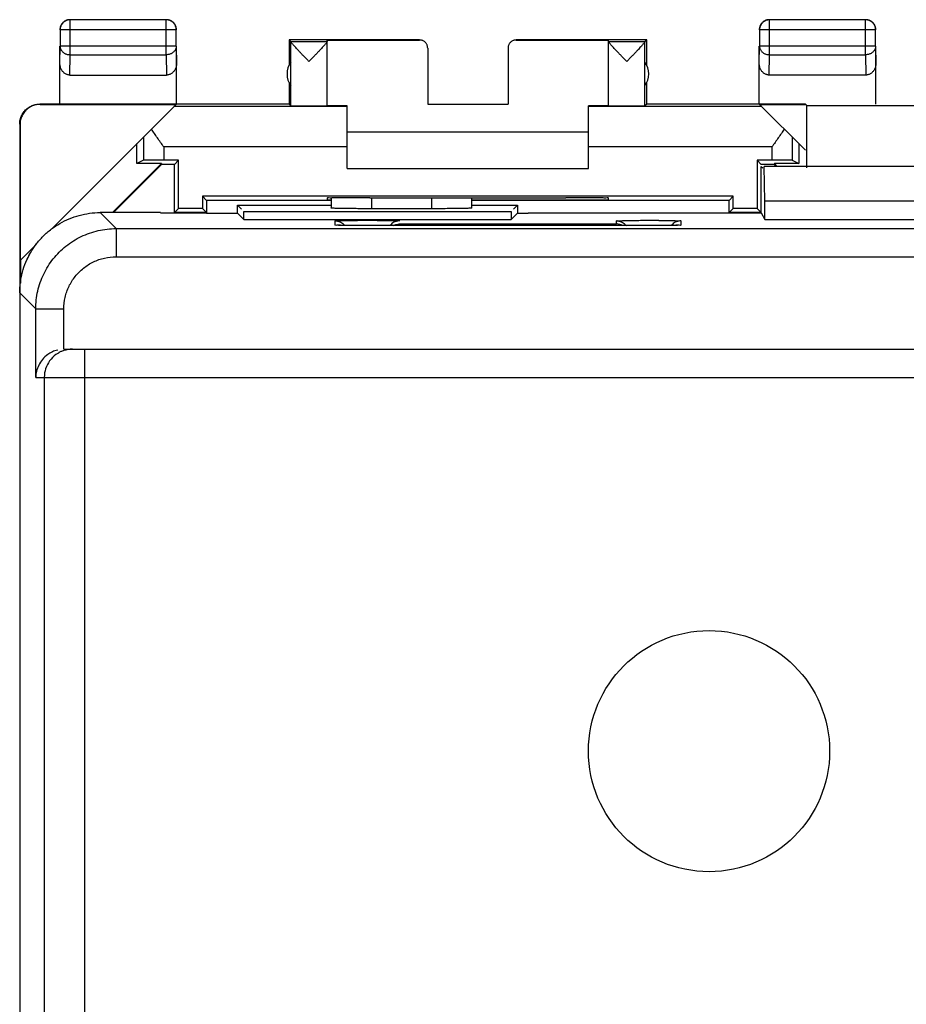
# Model space of a CAD drawing. Units: millimetres. Extents: x -33.9 to 33.4, y -24.2 to 24.8.
# Drawn here: x -33.9 to -11.8, y 0.3 to 24.8 of the extents above; entities that cross this region are included whole.
import ezdxf

# ---------------------------------------------------------------- set-up
doc = ezdxf.new("R2010")
doc.units = ezdxf.units.MM
doc.header["$LTSCALE"] = 16.335
doc.layers.get('0').update_dxf_attribs({"linetype": 'CONTINUOUS'})

msp = doc.modelspace()

# ---------------------------------------------------------------- linework, layer by layer
at = {"color": 0, "linetype": 'CONTINUOUS'}
for p, q in [((-32.64, 23.916), (-32.64, 24.784)), ((-30.249, 24.784), (-32.64, 24.784)), ((-30.249, 23.916), (-30.249, 24.784)), ((-15.24, 23.916), (-15.24, 24.784)), ((-12.849, 24.784), (-15.24, 24.784)), ((-12.849, 23.916), (-12.849, 24.784)), ((-32.89, 24.534), (-32.89, 24.132)), ((-29.999, 24.534), (-32.89, 24.534)), ((-29.999, 24.132), (-29.999, 24.534)), ((-15.49, 24.534), (-15.49, 24.132)), ((-12.599, 24.534), (-15.49, 24.534)), ((-12.599, 24.132), (-12.599, 24.534)), ((-27.194, 24.288), (-27.194, 23.656)), ((-27.151, 24.245), (-27.194, 24.288)), ((-23.944, 24.288), (-27.194, 24.288)), ((-26.244, 22.644), (-26.244, 24.282)), ((-26.244, 24.282), (-23.944, 24.282)), ((-23.944, 24.282), (-23.944, 24.288)), ((-21.544, 24.288), (-21.544, 24.282)), ((-18.294, 24.288), (-21.544, 24.288)), ((-21.544, 24.282), (-19.244, 24.282)), ((-19.244, 22.644), (-19.244, 24.282)), ((-18.338, 24.245), (-18.294, 24.288)), ((-18.294, 23.656), (-18.294, 24.288)), ((-32.894, 22.688), (-32.894, 24.132)), ((-32.894, 23.699), (-32.89, 24.132)), ((-29.999, 24.132), (-32.89, 24.132)), ((-29.999, 24.132), (-29.994, 23.699)), ((-29.994, 22.688), (-29.994, 24.132)), ((-27.151, 24.245), (-26.244, 24.245)), ((-27.151, 22.644), (-27.151, 24.242)), ((-23.744, 24.082), (-23.744, 22.683)), ((-21.744, 24.082), (-21.744, 22.683)), ((-19.244, 24.245), (-18.338, 24.245)), ((-18.338, 22.644), (-18.338, 24.242)), ((-15.494, 22.688), (-15.494, 24.132)), ((-15.494, 23.699), (-15.49, 24.132)), ((-12.599, 24.132), (-15.49, 24.132)), ((-12.599, 24.132), (-12.594, 23.699)), ((-12.594, 22.688), (-12.594, 24.132)), ((-32.645, 23.411), (-32.64, 23.916)), ((-32.64, 23.916), (-30.249, 23.916)), ((-30.249, 23.916), (-30.244, 23.411)), ((-15.245, 23.411), (-15.24, 23.916)), ((-15.24, 23.916), (-12.849, 23.916)), ((-12.849, 23.916), (-12.844, 23.411)), ((-32.645, 23.411), (-30.244, 23.411)), ((-12.844, 23.411), (-15.245, 23.411)), ((-27.194, 23.22), (-27.194, 22.688)), ((-18.294, 22.688), (-18.294, 23.22)), ((-27.194, 22.688), (-33.395, 22.688)), ((-33.386, 22.682), (-30, 22.682)), ((-33.104, 19.578), (-30, 22.682)), ((-25.744, 22.624), (-30.059, 22.624)), ((-27.194, 22.688), (-27.151, 22.644)), ((-25.744, 21.088), (-25.744, 22.642)), ((-23.744, 22.683), (-21.744, 22.683)), ((-19.744, 21.088), (-19.744, 22.642)), ((-15.43, 22.624), (-19.744, 22.624)), ((-18.294, 22.688), (-18.338, 22.644)), ((-14.344, 22.688), (-18.294, 22.688)), ((-14.344, 21.538), (-15.489, 22.682)), ((-15.489, 22.682), (-14.344, 22.682)), ((-14.344, 22.688), (-14.31, 22.654)), ((-14.31, 21.104), (-14.31, 22.654)), ((-14.31, 22.654), (-10.729, 22.654)), ((-33.895, 22.188), (-33.895, -21.612)), ((-33.886, 22.182), (-33.895, 22.188)), ((-33.886, 22.182), (-33.886, 18.796)), ((-30.811, 21.872), (-30.811, 21.289)), ((-19.744, 21.988), (-25.744, 21.988)), ((-14.678, 21.872), (-14.678, 21.289)), ((-30.977, 21.206), (-30.977, 21.706)), ((-30.311, 21.624), (-30.311, 21.293)), ((-25.744, 21.624), (-30.311, 21.624)), ((-15.178, 21.624), (-19.744, 21.624)), ((-15.178, 21.624), (-15.178, 21.293)), ((-14.512, 21.706), (-14.512, 21.206)), ((-30.37, 21.206), (-31.588, 19.988)), ((-30.363, 21.188), (-31.563, 19.988)), ((-30.811, 21.289), (-30.977, 21.206)), ((-30.37, 21.206), (-30.977, 21.206)), ((-30.37, 21.206), (-30.363, 21.188)), ((-30.044, 21.188), (-30.363, 21.188)), ((-29.94, 21.293), (-30.311, 21.293)), ((-29.94, 21.293), (-30.044, 21.188)), ((-30.044, 19.988), (-30.044, 21.188)), ((-29.94, 20.093), (-29.94, 21.293)), ((-25.744, 21.088), (-19.744, 21.088)), ((-15.549, 21.293), (-15.549, 20.093)), ((-15.549, 21.293), (-15.444, 21.188)), ((-15.178, 21.293), (-15.549, 21.293)), ((-15.126, 21.188), (-15.444, 21.188)), ((-15.444, 19.986), (-15.444, 21.138)), ((-15.444, 21.138), (-15.407, 21.101)), ((-15.357, 20.272), (-15.37, 21.138)), ((-15.37, 21.064), (-15.37, 21.138)), ((-9.669, 21.138), (-15.37, 21.138)), ((-15.119, 21.206), (-15.126, 21.188)), ((-15.076, 21.138), (-15.126, 21.188)), ((-15.051, 21.138), (-15.119, 21.206)), ((-14.512, 21.206), (-15.119, 21.206)), ((-14.678, 21.289), (-14.512, 21.206)), ((-29.349, 20.393), (-29.349, 20.093)), ((-29.349, 20.393), (-29.244, 20.288)), ((-16.14, 20.393), (-29.349, 20.393)), ((-26.244, 20.35), (-26.244, 20.306)), ((-26.144, 20.354), (-26.144, 20.103)), ((-25.186, 20.359), (-25.244, 20.359)), ((-25.144, 20.359), (-25.144, 20.085)), ((-23.644, 20.085), (-23.644, 20.357)), ((-22.644, 20.103), (-22.644, 20.357)), ((-20.244, 20.359), (-20.303, 20.359)), ((-19.244, 20.306), (-19.244, 20.35)), ((-16.14, 20.393), (-16.244, 20.288)), ((-16.14, 20.093), (-16.14, 20.393)), ((-29.94, 20.093), (-30.044, 19.988)), ((-29.349, 20.093), (-29.94, 20.093)), ((-29.349, 20.093), (-29.244, 19.988)), ((-29.244, 20.288), (-29.244, 19.988)), ((-26.144, 20.288), (-29.244, 20.288)), ((-28.477, 19.971), (-28.477, 20.171)), ((-28.477, 20.171), (-28.377, 20.071)), ((-28.477, 20.171), (-26.144, 20.171)), ((-26.244, 20.306), (-26.144, 20.306)), ((-22.644, 20.306), (-19.244, 20.306)), ((-16.244, 20.288), (-22.644, 20.288)), ((-22.644, 20.171), (-21.512, 20.171)), ((-21.512, 20.171), (-21.612, 20.071)), ((-21.512, 20.171), (-21.512, 19.971)), ((-16.244, 19.988), (-16.244, 20.288)), ((-16.14, 20.093), (-16.244, 19.988)), ((-15.549, 20.093), (-16.14, 20.093)), ((-15.549, 20.093), (-15.444, 19.988)), ((-15.357, 19.814), (-15.357, 20.272)), ((-9.682, 20.272), (-15.357, 20.272)), ((-31.895, 19.988), (-31.497, 19.59)), ((-30.394, 19.988), (-31.895, 19.988)), ((-30.394, 19.986), (-30.394, 19.988)), ((-30.394, 19.986), (-29.252, 19.986)), ((-29.252, 19.988), (-30.044, 19.988)), ((-29.252, 19.986), (-29.244, 19.971)), ((-29.244, 19.971), (-28.477, 19.971)), ((-28.477, 19.971), (-28.32, 19.814)), ((-28.32, 19.814), (-28.32, 20.014)), ((-28.32, 20.014), (-21.669, 20.014)), ((-23.644, 20.085), (-25.144, 20.085)), ((-21.669, 20.014), (-21.669, 19.814)), ((-21.512, 19.971), (-21.669, 19.814)), ((-21.512, 19.971), (-21.244, 19.971)), ((-21.237, 19.986), (-21.244, 19.971)), ((-21.237, 19.986), (-15.444, 19.986)), ((-15.444, 19.988), (-16.244, 19.988)), ((-15.444, 19.986), (-15.357, 19.814)), ((-28.32, 19.814), (-21.669, 19.814)), ((-26.044, 19.677), (-26.044, 19.782)), ((-25.976, 19.672), (-25.987, 19.673)), ((-25.945, 19.671), (-25.967, 19.672)), ((-25.914, 19.67), (-25.952, 19.671)), ((-25.868, 19.669), (-25.915, 19.67)), ((-25.812, 19.668), (-25.868, 19.669)), ((-25.716, 19.666), (-25.813, 19.668)), ((-25.603, 19.665), (-25.729, 19.666)), ((-25.43, 19.664), (-25.615, 19.665)), ((-25.244, 19.663), (-25.46, 19.664)), ((-18.174, 19.664), (-25.244, 19.663)), ((-25.244, 19.663), (-25.244, 19.663)), ((-24.444, 19.705), (-19.044, 19.705)), ((-19.044, 19.705), (-19.044, 19.782)), ((-18.244, 19.663), (-18.244, 19.663)), ((-17.99, 19.664), (-18.209, 19.663)), ((-17.858, 19.665), (-18.01, 19.664)), ((-17.723, 19.667), (-17.866, 19.665)), ((-17.657, 19.668), (-17.729, 19.667)), ((-17.589, 19.669), (-17.664, 19.668)), ((-17.558, 19.67), (-17.596, 19.669)), ((-17.534, 19.671), (-17.569, 19.67)), ((-17.519, 19.672), (-17.537, 19.671)), ((-17.505, 19.672), (-17.52, 19.672)), ((-17.499, 19.673), (-17.508, 19.672)), ((-17.491, 19.673), (-17.498, 19.673)), ((-17.487, 19.673), (-17.492, 19.673)), ((-17.486, 19.674), (-17.487, 19.673)), ((-17.444, 19.782), (-17.444, 19.677)), ((-15.357, 19.814), (-9.682, 19.814)), ((-31.497, 19.59), (-31.497, 18.89)), ((-31.497, 19.59), (-7.044, 19.59)), ((-33.485, 19.198), (-33.877, 18.805)), ((-31.497, 18.89), (-7.744, 18.89)), ((-33.877, 18.805), (-33.877, 18.233)), ((-33.894, 17.988), (-33.496, 17.59)), ((-33.496, 15.888), (-33.496, 17.59)), ((-33.496, 17.59), (-32.796, 17.59)), ((-32.796, 16.588), (-32.796, 17.59)), ((-32.784, 16.588), (-7.744, 16.588)), ((-32.283, 16.588), (-32.283, -16.801)), ((-33.496, 15.888), (-7.044, 15.888)), ((-33.283, 15.888), (-33.283, -16.801))]:
    msp.add_line(p, q, dxfattribs=at)
msp.add_lwpolyline([(-25.962, 19.671), (-25.98, 19.672), (-25.991, 19.673), (-25.992, 19.673)], dxfattribs=at)
msp.add_circle((-16.744, 6.588), 3, dxfattribs=at)
for centre, start, end in [((-26.744, 23.438), 144.3638, 215.6362), ((-18.744, 23.438), 324.3638, 35.6362)]:
    msp.add_arc(centre, 0.5, start, end, dxfattribs=at)
for points, knots in [([(-32.64, 24.784), (-32.652, 24.784), (-32.676, 24.782), (-32.711, 24.774), (-32.744, 24.762), (-32.776, 24.745), (-32.804, 24.723), (-32.83, 24.698), (-32.851, 24.669), (-32.868, 24.638), (-32.881, 24.604), (-32.888, 24.569), (-32.89, 24.546), (-32.89, 24.534)], [0, 0, 0, 0, 0.090798, 0.181713, 0.272629, 0.36355, 0.45447, 0.545391, 0.636313, 0.727235, 0.818157, 0.909079, 1, 1, 1, 1]), ([(-32.769, 24.755), (-32.773, 24.753), (-32.786, 24.744), (-32.809, 24.728), (-32.834, 24.702), (-32.851, 24.68), (-32.859, 24.667), (-32.861, 24.663)], [0, 0, 0, 0, 0.090909, 0.363636, 0.636364, 0.909091, 1, 1, 1, 1]), ([(-32.692, 24.784), (-32.7, 24.782), (-32.719, 24.777), (-32.745, 24.768), (-32.763, 24.759), (-32.769, 24.755)], [0, 0, 0, 0, 0.285726, 0.714291, 1, 1, 1, 1]), ([(-32.644, 24.788), (-32.656, 24.788), (-32.672, 24.787), (-32.688, 24.784), (-32.692, 24.784)], [0, 0, 0, 0, 0.750021, 1, 1, 1, 1]), ([(-29.999, 24.534), (-29.999, 24.546), (-30.001, 24.569), (-30.008, 24.604), (-30.021, 24.638), (-30.038, 24.669), (-30.059, 24.698), (-30.085, 24.723), (-30.113, 24.745), (-30.145, 24.762), (-30.178, 24.774), (-30.213, 24.782), (-30.237, 24.784), (-30.249, 24.784)], [0, 0, 0, 0, 0.090908, 0.181817, 0.272726, 0.363636, 0.454545, 0.545455, 0.636364, 0.727274, 0.818183, 0.909092, 1, 1, 1, 1]), ([(-30.119, 24.755), (-30.126, 24.759), (-30.144, 24.768), (-30.174, 24.779), (-30.209, 24.786), (-30.233, 24.788), (-30.244, 24.788)], [0, 0, 0, 0, 0.181818, 0.454545, 0.727273, 1, 1, 1, 1]), ([(-30.028, 24.663), (-30.03, 24.667), (-30.038, 24.68), (-30.055, 24.702), (-30.08, 24.728), (-30.102, 24.744), (-30.116, 24.753), (-30.119, 24.755)], [0, 0, 0, 0, 0.090909, 0.363636, 0.636364, 0.909091, 1, 1, 1, 1]), ([(-15.24, 24.784), (-15.252, 24.784), (-15.276, 24.782), (-15.311, 24.774), (-15.344, 24.762), (-15.376, 24.745), (-15.404, 24.723), (-15.43, 24.698), (-15.451, 24.669), (-15.468, 24.638), (-15.481, 24.604), (-15.488, 24.569), (-15.49, 24.546), (-15.49, 24.534)], [0, 0, 0, 0, 0.090798, 0.181713, 0.272629, 0.36355, 0.45447, 0.545391, 0.636313, 0.727235, 0.818157, 0.909079, 1, 1, 1, 1]), ([(-15.369, 24.755), (-15.373, 24.753), (-15.386, 24.744), (-15.409, 24.728), (-15.434, 24.702), (-15.451, 24.68), (-15.459, 24.667), (-15.461, 24.663)], [0, 0, 0, 0, 0.090909, 0.363636, 0.636364, 0.909091, 1, 1, 1, 1]), ([(-15.292, 24.784), (-15.3, 24.782), (-15.319, 24.777), (-15.345, 24.768), (-15.363, 24.759), (-15.369, 24.755)], [0, 0, 0, 0, 0.285726, 0.714291, 1, 1, 1, 1]), ([(-15.244, 24.788), (-15.256, 24.788), (-15.272, 24.787), (-15.288, 24.784), (-15.292, 24.784)], [0, 0, 0, 0, 0.750021, 1, 1, 1, 1]), ([(-12.599, 24.534), (-12.599, 24.546), (-12.601, 24.569), (-12.608, 24.604), (-12.621, 24.638), (-12.638, 24.669), (-12.659, 24.698), (-12.685, 24.723), (-12.713, 24.745), (-12.745, 24.762), (-12.778, 24.774), (-12.813, 24.782), (-12.837, 24.784), (-12.849, 24.784)], [0, 0, 0, 0, 0.090921, 0.181843, 0.272765, 0.363687, 0.454609, 0.54553, 0.63645, 0.727371, 0.818287, 0.909202, 1, 1, 1, 1]), ([(-12.719, 24.755), (-12.726, 24.759), (-12.744, 24.768), (-12.774, 24.779), (-12.809, 24.786), (-12.833, 24.788), (-12.844, 24.788)], [0, 0, 0, 0, 0.181818, 0.454545, 0.727273, 1, 1, 1, 1]), ([(-12.628, 24.663), (-12.63, 24.667), (-12.638, 24.68), (-12.655, 24.702), (-12.68, 24.728), (-12.702, 24.744), (-12.716, 24.753), (-12.719, 24.755)], [0, 0, 0, 0, 0.090909, 0.363636, 0.636364, 0.909091, 1, 1, 1, 1]), ([(-32.861, 24.663), (-32.865, 24.656), (-32.874, 24.639), (-32.885, 24.609), (-32.893, 24.574), (-32.894, 24.55), (-32.894, 24.538)], [0, 0, 0, 0, 0.181818, 0.454545, 0.727273, 1, 1, 1, 1]), ([(-29.999, 24.585), (-30.001, 24.593), (-30.005, 24.613), (-30.015, 24.639), (-30.024, 24.656), (-30.028, 24.663)], [0, 0, 0, 0, 0.285726, 0.714291, 1, 1, 1, 1]), ([(-29.994, 24.538), (-29.994, 24.55), (-29.996, 24.566), (-29.998, 24.582), (-29.999, 24.585)], [0, 0, 0, 0, 0.750021, 1, 1, 1, 1]), ([(-15.461, 24.663), (-15.465, 24.656), (-15.474, 24.639), (-15.485, 24.609), (-15.493, 24.574), (-15.494, 24.55), (-15.494, 24.538)], [0, 0, 0, 0, 0.181818, 0.454545, 0.727273, 1, 1, 1, 1]), ([(-12.599, 24.585), (-12.601, 24.593), (-12.605, 24.613), (-12.615, 24.639), (-12.624, 24.656), (-12.628, 24.663)], [0, 0, 0, 0, 0.285726, 0.714291, 1, 1, 1, 1]), ([(-12.594, 24.538), (-12.594, 24.55), (-12.596, 24.566), (-12.598, 24.582), (-12.599, 24.585)], [0, 0, 0, 0, 0.750021, 1, 1, 1, 1]), ([(-23.744, 24.082), (-23.744, 24.093), (-23.746, 24.114), (-23.753, 24.144), (-23.766, 24.174), (-23.782, 24.2), (-23.802, 24.224), (-23.826, 24.245), (-23.853, 24.261), (-23.882, 24.273), (-23.913, 24.281), (-23.934, 24.282), (-23.944, 24.282)], [0, 0, 0, 0, 0.100001, 0.200002, 0.300003, 0.400002, 0.500006, 0.600009, 0.700006, 0.800005, 0.900002, 1, 1, 1, 1]), ([(-21.544, 24.282), (-21.555, 24.282), (-21.576, 24.281), (-21.607, 24.273), (-21.636, 24.261), (-21.663, 24.245), (-21.686, 24.224), (-21.707, 24.2), (-21.723, 24.174), (-21.735, 24.144), (-21.743, 24.114), (-21.744, 24.093), (-21.744, 24.082)], [0, 0, 0, 0, 0.099998, 0.199995, 0.299994, 0.399991, 0.499994, 0.599998, 0.699997, 0.799998, 0.899999, 1, 1, 1, 1]), ([(-32.89, 24.132), (-32.89, 24.122), (-32.888, 24.102), (-32.881, 24.071), (-32.868, 24.042), (-32.851, 24.015), (-32.829, 23.99), (-32.804, 23.968), (-32.775, 23.95), (-32.744, 23.935), (-32.71, 23.924), (-32.676, 23.918), (-32.652, 23.916), (-32.64, 23.916)], [0, 0, 0, 0, 0.08429, 0.169183, 0.255173, 0.342654, 0.431879, 0.522951, 0.615825, 0.710313, 0.806113, 0.902827, 1, 1, 1, 1]), ([(-29.999, 24.132), (-29.999, 24.122), (-30.001, 24.102), (-30.008, 24.071), (-30.021, 24.042), (-30.038, 24.015), (-30.06, 23.99), (-30.085, 23.968), (-30.114, 23.95), (-30.145, 23.935), (-30.178, 23.924), (-30.213, 23.918), (-30.237, 23.916), (-30.249, 23.916)], [0, 0, 0, 0, 0.08429, 0.169183, 0.255173, 0.342654, 0.431879, 0.522951, 0.615825, 0.710313, 0.806113, 0.902827, 1, 1, 1, 1]), ([(-26.698, 23.745), (-26.719, 23.767), (-26.761, 23.812), (-26.824, 23.877), (-26.883, 23.939), (-26.936, 23.996), (-26.984, 24.047), (-27.025, 24.092), (-27.06, 24.129), (-27.088, 24.161), (-27.111, 24.187), (-27.128, 24.207), (-27.14, 24.223), (-27.147, 24.234), (-27.15, 24.24), (-27.151, 24.242)], [0, 0, 0, 0, 0.138233, 0.273796, 0.402328, 0.519727, 0.623525, 0.713106, 0.789039, 0.851759, 0.902112, 0.941132, 0.970038, 0.989458, 1, 1, 1, 1]), ([(-26.282, 24.19), (-26.289, 24.181), (-26.306, 24.162), (-26.334, 24.131), (-26.369, 24.093), (-26.41, 24.048), (-26.458, 23.997), (-26.512, 23.94), (-26.571, 23.878), (-26.633, 23.812), (-26.676, 23.767), (-26.698, 23.745)], [0, 0, 0, 0, 0.055453, 0.12467, 0.208615, 0.307788, 0.422836, 0.553077, 0.695754, 0.846344, 1, 1, 1, 1]), ([(-26.244, 24.242), (-26.244, 24.24), (-26.248, 24.234), (-26.255, 24.223), (-26.267, 24.208), (-26.276, 24.196), (-26.282, 24.19)], [0, 0, 0, 0, 0.104975, 0.302289, 0.598537, 1, 1, 1, 1]), ([(-18.791, 23.745), (-18.813, 23.767), (-18.856, 23.812), (-18.918, 23.878), (-18.977, 23.94), (-19.031, 23.997), (-19.079, 24.048), (-19.12, 24.093), (-19.155, 24.131), (-19.183, 24.162), (-19.205, 24.188), (-19.222, 24.208), (-19.234, 24.223), (-19.241, 24.234), (-19.244, 24.24), (-19.244, 24.242)], [0, 0, 0, 0, 0.138871, 0.274912, 0.403783, 0.521453, 0.625414, 0.715023, 0.790865, 0.853399, 0.903499, 0.942233, 0.970821, 0.989867, 1, 1, 1, 1]), ([(-18.338, 24.242), (-18.339, 24.24), (-18.342, 24.234), (-18.349, 24.223), (-18.361, 24.207), (-18.378, 24.187), (-18.401, 24.161), (-18.429, 24.129), (-18.464, 24.092), (-18.505, 24.047), (-18.553, 23.996), (-18.606, 23.939), (-18.665, 23.877), (-18.728, 23.812), (-18.77, 23.767), (-18.791, 23.745)], [0, 0, 0, 0, 0.010535, 0.029944, 0.05884, 0.097855, 0.148212, 0.210939, 0.286878, 0.376455, 0.480242, 0.597647, 0.72622, 0.861806, 1, 1, 1, 1]), ([(-15.49, 24.132), (-15.49, 24.122), (-15.488, 24.102), (-15.481, 24.071), (-15.468, 24.042), (-15.451, 24.015), (-15.429, 23.99), (-15.404, 23.968), (-15.375, 23.95), (-15.344, 23.935), (-15.31, 23.924), (-15.276, 23.918), (-15.252, 23.916), (-15.24, 23.916)], [0, 0, 0, 0, 0.08429, 0.169183, 0.255173, 0.342654, 0.431879, 0.522951, 0.615825, 0.710313, 0.806113, 0.902827, 1, 1, 1, 1]), ([(-12.599, 24.132), (-12.599, 24.122), (-12.601, 24.102), (-12.608, 24.071), (-12.621, 24.042), (-12.638, 24.015), (-12.66, 23.99), (-12.685, 23.968), (-12.714, 23.95), (-12.745, 23.935), (-12.778, 23.924), (-12.813, 23.918), (-12.837, 23.916), (-12.849, 23.916)], [0, 0, 0, 0, 0.08429, 0.169183, 0.255173, 0.342654, 0.431879, 0.522951, 0.615825, 0.710313, 0.806113, 0.902827, 1, 1, 1, 1]), ([(-32.645, 23.411), (-32.656, 23.411), (-32.678, 23.412), (-32.711, 23.42), (-32.742, 23.433), (-32.773, 23.45), (-32.802, 23.473), (-32.828, 23.501), (-32.851, 23.534), (-32.87, 23.57), (-32.884, 23.611), (-32.892, 23.654), (-32.894, 23.684), (-32.894, 23.699)], [0, 0, 0, 0, 0.077665, 0.156349, 0.236597, 0.319573, 0.405718, 0.495812, 0.589942, 0.688072, 0.789833, 0.894091, 1, 1, 1, 1]), ([(-29.994, 23.699), (-29.994, 23.684), (-29.996, 23.654), (-30.005, 23.611), (-30.019, 23.57), (-30.038, 23.534), (-30.061, 23.501), (-30.087, 23.473), (-30.116, 23.45), (-30.146, 23.433), (-30.178, 23.42), (-30.211, 23.412), (-30.233, 23.411), (-30.244, 23.411)], [0, 0, 0, 0, 0.105909, 0.210167, 0.311928, 0.410058, 0.504188, 0.594282, 0.680427, 0.763403, 0.843651, 0.922335, 1, 1, 1, 1]), ([(-15.245, 23.411), (-15.256, 23.411), (-15.278, 23.412), (-15.311, 23.42), (-15.342, 23.433), (-15.373, 23.45), (-15.402, 23.473), (-15.428, 23.501), (-15.451, 23.534), (-15.47, 23.57), (-15.484, 23.611), (-15.492, 23.654), (-15.494, 23.684), (-15.494, 23.699)], [0, 0, 0, 0, 0.077665, 0.156349, 0.236597, 0.319573, 0.405718, 0.495812, 0.589942, 0.688072, 0.789833, 0.894091, 1, 1, 1, 1]), ([(-12.594, 23.699), (-12.594, 23.684), (-12.596, 23.654), (-12.605, 23.611), (-12.619, 23.57), (-12.638, 23.534), (-12.661, 23.501), (-12.687, 23.473), (-12.716, 23.45), (-12.746, 23.433), (-12.778, 23.42), (-12.811, 23.412), (-12.833, 23.411), (-12.844, 23.411)], [0, 0, 0, 0, 0.105909, 0.210167, 0.311928, 0.410058, 0.504188, 0.594282, 0.680427, 0.763403, 0.843651, 0.922335, 1, 1, 1, 1]), ([(-33.895, 22.188), (-33.895, 22.207), (-33.893, 22.244), (-33.883, 22.3), (-33.868, 22.354), (-33.846, 22.405), (-33.819, 22.455), (-33.787, 22.501), (-33.749, 22.542), (-33.707, 22.58), (-33.661, 22.612), (-33.612, 22.64), (-33.56, 22.661), (-33.506, 22.677), (-33.451, 22.686), (-33.414, 22.688), (-33.395, 22.688)], [0, 0, 0, 0, 0.071191, 0.142767, 0.214213, 0.285389, 0.356982, 0.428665, 0.49998, 0.571299, 0.642988, 0.714578, 0.785751, 0.857214, 0.928803, 1, 1, 1, 1]), ([(-33.386, 22.682), (-33.405, 22.682), (-33.442, 22.68), (-33.498, 22.671), (-33.552, 22.655), (-33.603, 22.634), (-33.653, 22.607), (-33.699, 22.574), (-33.74, 22.537), (-33.778, 22.495), (-33.811, 22.449), (-33.838, 22.4), (-33.859, 22.348), (-33.875, 22.294), (-33.884, 22.238), (-33.886, 22.201), (-33.886, 22.182)], [0, 0, 0, 0, 0.071197, 0.142786, 0.214249, 0.285422, 0.357012, 0.428701, 0.50002, 0.571335, 0.643018, 0.714611, 0.785787, 0.857233, 0.928809, 1, 1, 1, 1]), ([(-27.151, 22.644), (-27.15, 22.643), (-27.144, 22.645), (-27.134, 22.643), (-27.116, 22.643), (-27.091, 22.643), (-27.061, 22.643), (-27.025, 22.642), (-26.983, 22.642), (-26.938, 22.642), (-26.888, 22.642), (-26.835, 22.642), (-26.781, 22.642), (-26.724, 22.642), (-26.668, 22.642), (-26.612, 22.642), (-26.557, 22.642), (-26.505, 22.642), (-26.455, 22.642), (-26.41, 22.642), (-26.369, 22.642), (-26.333, 22.643), (-26.302, 22.643), (-26.279, 22.644), (-26.26, 22.643), (-26.252, 22.645), (-26.244, 22.643), (-26.244, 22.644)], [0, 0, 0, 0, 0.004307, 0.016392, 0.036073, 0.063042, 0.096876, 0.137044, 0.182914, 0.233766, 0.288801, 0.347154, 0.407908, 0.47011, 0.532781, 0.594936, 0.655601, 0.71382, 0.76868, 0.819318, 0.864939, 0.904827, 0.938353, 0.964993, 0.984328, 0.996055, 1, 1, 1, 1]), ([(-25.774, 22.642), (-25.794, 22.642), (-25.84, 22.642), (-25.911, 22.643), (-25.985, 22.643), (-26.051, 22.643), (-26.107, 22.644), (-26.155, 22.644), (-26.191, 22.646), (-26.221, 22.644), (-26.233, 22.648), (-26.244, 22.645), (-26.244, 22.647)], [0, 0, 0, 0, 0.122972, 0.296016, 0.453466, 0.593597, 0.714874, 0.815969, 0.895775, 0.953419, 0.988275, 1, 1, 1, 1]), ([(-19.244, 22.647), (-19.244, 22.645), (-19.256, 22.648), (-19.268, 22.644), (-19.298, 22.646), (-19.334, 22.644), (-19.382, 22.644), (-19.438, 22.643), (-19.504, 22.643), (-19.578, 22.643), (-19.659, 22.642), (-19.715, 22.642), (-19.744, 22.642)], [0, 0, 0, 0, 0.011022, 0.043789, 0.097977, 0.172999, 0.268033, 0.38204, 0.513771, 0.661782, 0.824453, 1, 1, 1, 1]), ([(-19.244, 22.644), (-19.244, 22.643), (-19.237, 22.645), (-19.229, 22.643), (-19.21, 22.644), (-19.187, 22.643), (-19.156, 22.643), (-19.12, 22.642), (-19.079, 22.642), (-19.034, 22.642), (-18.984, 22.642), (-18.932, 22.642), (-18.877, 22.642), (-18.821, 22.642), (-18.765, 22.642), (-18.708, 22.642), (-18.654, 22.642), (-18.601, 22.642), (-18.551, 22.642), (-18.506, 22.642), (-18.464, 22.642), (-18.428, 22.643), (-18.398, 22.643), (-18.373, 22.643), (-18.355, 22.643), (-18.345, 22.645), (-18.339, 22.643), (-18.338, 22.644)], [0, 0, 0, 0, 0.003945, 0.015672, 0.035007, 0.061647, 0.095173, 0.135061, 0.180682, 0.23132, 0.28618, 0.344399, 0.405064, 0.467219, 0.52989, 0.592092, 0.652846, 0.711199, 0.766234, 0.817086, 0.862956, 0.903124, 0.936958, 0.963927, 0.983608, 0.995693, 1, 1, 1, 1]), ([(-30.311, 21.624), (-30.338, 21.662), (-30.39, 21.736), (-30.468, 21.847), (-30.544, 21.957), (-30.592, 22.031), (-30.616, 22.067)], [0, 0, 0, 0, 0.255794, 0.509434, 0.758433, 1, 1, 1, 1]), ([(-14.873, 22.067), (-14.897, 22.031), (-14.945, 21.957), (-15.021, 21.847), (-15.099, 21.736), (-15.151, 21.662), (-15.178, 21.624)], [0, 0, 0, 0, 0.241567, 0.490566, 0.744206, 1, 1, 1, 1]), ([(-30.311, 21.293), (-30.362, 21.293), (-30.459, 21.293), (-30.593, 21.291), (-30.7, 21.294), (-30.768, 21.286), (-30.803, 21.293), (-30.811, 21.289)], [0, 0, 0, 0, 0.305706, 0.582149, 0.802867, 0.94673, 1, 1, 1, 1]), ([(-14.678, 21.289), (-14.686, 21.293), (-14.721, 21.286), (-14.789, 21.294), (-14.896, 21.291), (-15.03, 21.293), (-15.127, 21.293), (-15.178, 21.293)], [0, 0, 0, 0, 0.05327, 0.197133, 0.417851, 0.694294, 1, 1, 1, 1]), ([(-26.144, 20.349), (-26.162, 20.347), (-26.193, 20.346), (-26.244, 20.362), (-26.244, 20.35)], [0, 0, 0, 0, 0.641438, 1, 1, 1, 1]), ([(-25.244, 20.359), (-25.331, 20.359), (-25.497, 20.358), (-25.735, 20.359), (-25.931, 20.353), (-26.078, 20.362), (-26.132, 20.351), (-26.144, 20.349)], [0, 0, 0, 0, 0.286179, 0.552703, 0.781518, 0.957122, 1, 1, 1, 1]), ([(-25.186, 20.359), (-24.644, 20.358), (-23.558, 20.357), (-21.931, 20.357), (-20.845, 20.358), (-20.303, 20.359)], [0, 0, 0, 0, 0.332713, 0.667287, 1, 1, 1, 1]), ([(-19.244, 20.35), (-19.244, 20.362), (-19.316, 20.339), (-19.389, 20.363), (-19.557, 20.353), (-19.754, 20.359), (-19.992, 20.358), (-20.158, 20.359), (-20.244, 20.359)], [0, 0, 0, 0, 0.034178, 0.134109, 0.292975, 0.49998, 0.741099, 1, 1, 1, 1]), ([(-25.144, 20.085), (-25.21, 20.085), (-25.337, 20.085), (-25.522, 20.086), (-25.693, 20.088), (-25.843, 20.089), (-25.963, 20.094), (-26.062, 20.092), (-26.104, 20.104), (-26.144, 20.096), (-26.144, 20.103)], [0, 0, 0, 0, 0.195009, 0.382523, 0.555337, 0.706811, 0.831132, 0.923535, 0.980498, 1, 1, 1, 1]), ([(-25.144, 20.085), (-25.21, 20.085), (-25.337, 20.085), (-25.522, 20.086), (-25.693, 20.088), (-25.843, 20.089), (-25.963, 20.094), (-26.062, 20.092), (-26.103, 20.104), (-26.142, 20.097), (-26.144, 20.101)], [0, 0, 0, 0, 0.195494, 0.383476, 0.55672, 0.708572, 0.833202, 0.925835, 0.982941, 1, 1, 1, 1]), ([(-22.644, 20.103), (-22.644, 20.096), (-22.685, 20.104), (-22.727, 20.092), (-22.826, 20.094), (-22.946, 20.089), (-23.096, 20.088), (-23.267, 20.086), (-23.452, 20.085), (-23.579, 20.085), (-23.644, 20.085)], [0, 0, 0, 0, 0.019502, 0.076466, 0.168869, 0.29319, 0.444665, 0.617478, 0.804992, 1, 1, 1, 1]), ([(-22.644, 20.103), (-22.644, 20.096), (-22.685, 20.104), (-22.727, 20.092), (-22.826, 20.094), (-22.946, 20.089), (-23.096, 20.088), (-23.267, 20.086), (-23.452, 20.085), (-23.579, 20.085), (-23.644, 20.085)], [0, 0, 0, 0, 0.019502, 0.076466, 0.168869, 0.29319, 0.444665, 0.617478, 0.804992, 1, 1, 1, 1]), ([(-33.105, 19.58), (-33.038, 19.631), (-32.822, 19.775), (-32.419, 19.942), (-32.069, 19.988), (-31.895, 19.988)], [0, 0, 0, 0, 0.194816, 0.597378, 1, 1, 1, 1]), ([(-26.044, 19.782), (-26.044, 19.795), (-25.963, 19.774), (-25.881, 19.799), (-25.696, 19.79), (-25.486, 19.797), (-25.245, 19.796), (-25.005, 19.797), (-24.795, 19.79), (-24.608, 19.799), (-24.527, 19.774), (-24.444, 19.795), (-24.444, 19.782)], [0, 0, 0, 0, 0.024544, 0.095412, 0.205873, 0.345123, 0.499469, 0.653889, 0.79327, 0.903962, 0.975173, 1, 1, 1, 1]), ([(-26.044, 19.782), (-26.044, 19.795), (-25.963, 19.774), (-25.881, 19.799), (-25.776, 19.794), (-25.715, 19.793)], [0, 0, 0, 0, 0.119222, 0.463454, 1, 1, 1, 1]), ([(-26.044, 19.782), (-26.005, 19.782), (-25.927, 19.766), (-25.85, 19.715), (-25.816, 19.677), (-25.809, 19.668)], [0, 0, 0, 0, 0.434452, 0.868886, 1, 1, 1, 1]), ([(-25.84, 19.665), (-25.858, 19.666), (-25.911, 19.669), (-25.963, 19.686), (-26.044, 19.664), (-26.044, 19.677)], [0, 0, 0, 0, 0.268399, 0.811261, 1, 1, 1, 1]), ([(-25.493, 19.664), (-25.566, 19.665), (-25.696, 19.669), (-25.881, 19.66), (-25.962, 19.685), (-26.041, 19.665), (-26.044, 19.674)], [0, 0, 0, 0, 0.405773, 0.7278, 0.934402, 1, 1, 1, 1]), ([(-25.862, 19.72), (-25.851, 19.712), (-25.833, 19.696), (-25.816, 19.677), (-25.809, 19.668)], [0, 0, 0, 0, 0.524977, 1, 1, 1, 1]), ([(-25.493, 19.664), (-25.566, 19.665), (-25.678, 19.668), (-25.8, 19.664), (-25.84, 19.665)], [0, 0, 0, 0, 0.648559, 1, 1, 1, 1]), ([(-25.715, 19.793), (-25.638, 19.792), (-25.54, 19.795), (-25.439, 19.796), (-25.412, 19.796)], [0, 0, 0, 0, 0.733325, 1, 1, 1, 1]), ([(-25.412, 19.796), (-25.357, 19.796), (-25.273, 19.796), (-25.19, 19.796), (-25.162, 19.796)], [0, 0, 0, 0, 0.667032, 1, 1, 1, 1]), ([(-25.162, 19.796), (-25.107, 19.796), (-25.026, 19.796), (-24.946, 19.795), (-24.92, 19.794)], [0, 0, 0, 0, 0.675623, 1, 1, 1, 1]), ([(-24.92, 19.794), (-24.873, 19.793), (-24.766, 19.792), (-24.608, 19.799), (-24.528, 19.774), (-24.447, 19.794), (-24.445, 19.785)], [0, 0, 0, 0, 0.305542, 0.680926, 0.922418, 1, 1, 1, 1]), ([(-24.444, 19.782), (-24.484, 19.782), (-24.562, 19.766), (-24.64, 19.714), (-24.675, 19.674), (-24.683, 19.664)], [0, 0, 0, 0, 0.426134, 0.85225, 1, 1, 1, 1]), ([(-24.592, 19.664), (-24.57, 19.677), (-24.522, 19.697), (-24.471, 19.705), (-24.444, 19.705)], [0, 0, 0, 0, 0.49257, 1, 1, 1, 1]), ([(-19.044, 19.782), (-19.045, 19.795), (-18.962, 19.774), (-18.881, 19.799), (-18.695, 19.79), (-18.485, 19.797), (-18.244, 19.796), (-18.004, 19.797), (-17.794, 19.79), (-17.608, 19.799), (-17.526, 19.774), (-17.445, 19.795), (-17.444, 19.782)], [0, 0, 0, 0, 0.024657, 0.095671, 0.206241, 0.345606, 0.500029, 0.654459, 0.793783, 0.904373, 0.975365, 1, 1, 1, 1]), ([(-19.044, 19.782), (-19.045, 19.795), (-18.962, 19.774), (-18.881, 19.799), (-18.776, 19.794), (-18.715, 19.793)], [0, 0, 0, 0, 0.119555, 0.463878, 1, 1, 1, 1]), ([(-19.044, 19.782), (-19.005, 19.782), (-18.927, 19.766), (-18.849, 19.714), (-18.814, 19.674), (-18.806, 19.664)], [0, 0, 0, 0, 0.426144, 0.852262, 1, 1, 1, 1]), ([(-18.896, 19.664), (-18.918, 19.676), (-18.966, 19.697), (-19.018, 19.705), (-19.044, 19.705)], [0, 0, 0, 0, 0.487817, 1, 1, 1, 1]), ([(-18.715, 19.793), (-18.638, 19.792), (-18.539, 19.795), (-18.438, 19.796), (-18.411, 19.796)], [0, 0, 0, 0, 0.733339, 1, 1, 1, 1]), ([(-18.328, 19.796), (-18.3, 19.796), (-18.189, 19.796), (-18.052, 19.797), (-17.945, 19.795), (-17.919, 19.794)], [0, 0, 0, 0, 0.202679, 0.807199, 1, 1, 1, 1]), ([(-17.444, 19.677), (-17.444, 19.664), (-17.527, 19.686), (-17.608, 19.66), (-17.794, 19.669), (-17.924, 19.665), (-17.997, 19.664)], [0, 0, 0, 0, 0.07177, 0.277617, 0.59763, 1, 1, 1, 1]), ([(-17.65, 19.665), (-17.69, 19.664), (-17.813, 19.668), (-17.924, 19.665), (-17.997, 19.664)], [0, 0, 0, 0, 0.351618, 1, 1, 1, 1]), ([(-17.919, 19.794), (-17.872, 19.793), (-17.765, 19.792), (-17.608, 19.799), (-17.527, 19.774), (-17.448, 19.794), (-17.445, 19.785)], [0, 0, 0, 0, 0.306186, 0.682125, 0.923456, 1, 1, 1, 1]), ([(-17.444, 19.782), (-17.484, 19.782), (-17.562, 19.766), (-17.639, 19.715), (-17.673, 19.677), (-17.68, 19.668)], [0, 0, 0, 0, 0.434463, 0.868909, 1, 1, 1, 1]), ([(-17.444, 19.677), (-17.444, 19.664), (-17.527, 19.686), (-17.578, 19.669), (-17.632, 19.666), (-17.65, 19.665)], [0, 0, 0, 0, 0.189155, 0.731679, 1, 1, 1, 1]), ([(-33.496, 17.59), (-33.496, 17.739), (-33.463, 18.039), (-33.313, 18.465), (-33.073, 18.847), (-32.754, 19.167), (-32.371, 19.407), (-31.945, 19.556), (-31.646, 19.59), (-31.497, 19.59)], [0, 0, 0, 0, 0.142764, 0.28566, 0.428552, 0.571441, 0.714333, 0.857229, 1, 1, 1, 1]), ([(-33.486, 19.199), (-33.432, 19.271), (-33.313, 19.407), (-33.177, 19.526), (-33.105, 19.58)], [0, 0, 0, 0, 0.5, 1, 1, 1, 1]), ([(-33.894, 17.988), (-33.894, 18.162), (-33.849, 18.512), (-33.681, 18.916), (-33.537, 19.132), (-33.486, 19.199)], [0, 0, 0, 0, 0.402622, 0.805184, 1, 1, 1, 1]), ([(-33.707, 18.834), (-33.682, 18.887), (-33.617, 19.013), (-33.537, 19.132), (-33.486, 19.199)], [0, 0, 0, 0, 0.407294, 1, 1, 1, 1]), ([(-32.796, 17.59), (-32.796, 17.687), (-32.775, 17.882), (-32.678, 18.159), (-32.521, 18.407), (-32.314, 18.615), (-32.065, 18.771), (-31.788, 18.868), (-31.593, 18.89), (-31.497, 18.89)], [0, 0, 0, 0, 0.142624, 0.285551, 0.428516, 0.571506, 0.714456, 0.85737, 1, 1, 1, 1]), ([(-33.141, 16.491), (-33.16, 16.48), (-33.229, 16.436), (-33.332, 16.34), (-33.427, 16.196), (-33.482, 16.043), (-33.495, 15.939), (-33.496, 15.888)], [0, 0, 0, 0, 0.088259, 0.337827, 0.570694, 0.791231, 1, 1, 1, 1]), ([(-32.868, 16.528), (-32.913, 16.508), (-33.019, 16.446), (-33.106, 16.359), (-33.15, 16.3)], [0, 0, 0, 0, 0.400047, 1, 1, 1, 1]), ([(-32.949, 16.569), (-32.972, 16.563), (-33.039, 16.543), (-33.102, 16.514), (-33.141, 16.491)], [0, 0, 0, 0, 0.346337, 1, 1, 1, 1]), ([(-32.583, 16.588), (-32.656, 16.588), (-32.754, 16.573), (-32.846, 16.538), (-32.868, 16.528)], [0, 0, 0, 0, 0.750085, 1, 1, 1, 1]), ([(-32.796, 16.588), (-32.795, 16.588), (-32.792, 16.588), (-32.789, 16.588), (-32.787, 16.588), (-32.786, 16.588)], [0, 0, 0, 0, 0.4, 0.800001, 1, 1, 1, 1]), ([(-33.15, 16.3), (-33.193, 16.24), (-33.26, 16.108), (-33.283, 15.961), (-33.283, 15.888)], [0, 0, 0, 0, 0.499993, 1, 1, 1, 1])]:
    msp.add_open_spline(points, degree=3, knots=knots, dxfattribs=at)
for points in [[(-27.151, 24.245), (-27.15, 24.244), (-27.151, 24.243), (-27.151, 24.242)], [(-18.338, 24.245), (-18.339, 24.244), (-18.338, 24.243), (-18.338, 24.242)], [(-25.744, 22.642), (-25.754, 22.642), (-25.764, 22.642), (-25.774, 22.642)], [(-26.144, 20.101), (-26.144, 20.101), (-26.144, 20.102), (-26.144, 20.103)], [(-26.044, 19.674), (-26.044, 19.675), (-26.044, 19.676), (-26.044, 19.677)], [(-25.244, 19.663), (-25.327, 19.663), (-25.411, 19.663), (-25.493, 19.664)], [(-24.657, 19.694), (-24.666, 19.685), (-24.675, 19.674), (-24.683, 19.664)], [(-24.47, 19.704), (-24.462, 19.705), (-24.453, 19.705), (-24.444, 19.705)], [(-24.445, 19.785), (-24.445, 19.784), (-24.444, 19.783), (-24.444, 19.782)], [(-19.018, 19.704), (-19.027, 19.705), (-19.036, 19.705), (-19.044, 19.705)], [(-17.997, 19.664), (-18.079, 19.663), (-18.162, 19.663), (-18.244, 19.663)], [(-18.159, 19.663), (-18.188, 19.663), (-18.216, 19.663), (-18.244, 19.663)], [(-18.077, 19.663), (-18.104, 19.663), (-18.132, 19.663), (-18.159, 19.663)], [(-17.997, 19.664), (-18.024, 19.664), (-18.05, 19.664), (-18.077, 19.663)], [(-17.657, 19.694), (-17.665, 19.686), (-17.673, 19.677), (-17.68, 19.668)], [(-17.445, 19.785), (-17.445, 19.784), (-17.444, 19.783), (-17.444, 19.782)], [(-33.486, 19.199), (-33.467, 19.225), (-33.447, 19.25), (-33.426, 19.274)], [(-32.868, 16.528), (-32.89, 16.518), (-32.912, 16.507), (-32.933, 16.494)], [(-32.786, 16.588), (-32.786, 16.588), (-32.785, 16.588), (-32.784, 16.588)], [(-32.583, 16.588), (-32.608, 16.588), (-32.632, 16.587), (-32.657, 16.584)]]:
    msp.add_open_spline(points, degree=3, dxfattribs=at)

doc.saveas('drawing.dxf')
